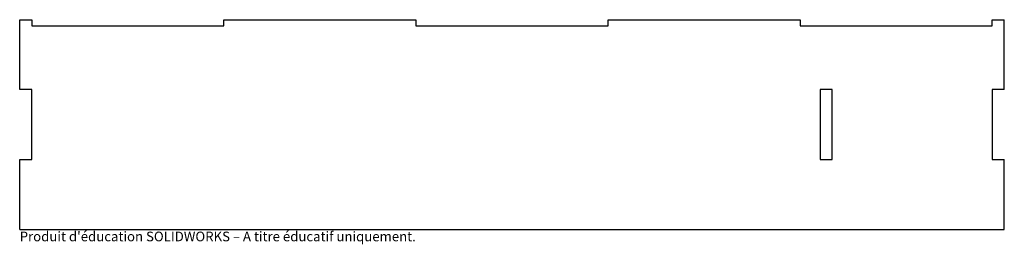
# Model space of a CAD drawing. Units: millimetres. Extents: x -246 to 246, y -60 to 52.
import ezdxf

# ---------------------------------------------------------------- set-up
doc = ezdxf.new("R2010")
doc.units = ezdxf.units.MM
doc.styles.add('SLDTEXTSTYLE0', font='TXT', dxfattribs={"width": 0.7, "bigfont": 'bigfont'})

msp = doc.modelspace()

# ---------------------------------------------------------------- linework, layer by layer
at = {"color": 7, "linetype": 'Continuous', "lineweight": 25}
for p, q in [((-246, 52.5), (-240, 52.5)), ((-246, 17.5), (-246, 52.5)), ((-240, 52.5), (-240, 49.5)), ((-240, 49.5), (-144, 49.5)), ((-144, 49.5), (-144, 52.5)), ((-144, 52.5), (-48, 52.5)), ((-48, 52.5), (-48, 49.5)), ((-48, 49.5), (48, 49.5)), ((48, 49.5), (48, 52.5)), ((48, 52.5), (144, 52.5)), ((144, 52.5), (144, 49.5)), ((144, 49.5), (240, 49.5)), ((240, 49.5), (240, 52.5)), ((240, 52.5), (246, 52.5)), ((246, 17.5), (246, 52.5)), ((-240, 17.5), (-246, 17.5)), ((-240, -17.5), (-240, 17.5)), ((160, 17.5), (154, 17.5)), ((154, 17.5), (154, -17.5)), ((160, -17.5), (160, 17.5)), ((246, 17.5), (240, 17.5)), ((240, 17.5), (240, -17.5)), ((-246, -17.5), (-240, -17.5)), ((-246, -52.5), (-246, -17.5)), ((154, -17.5), (160, -17.5)), ((240, -17.5), (246, -17.5)), ((246, -52.5), (246, -17.5)), ((-246, -52.5), (246, -52.5))]:
    msp.add_line(p, q, dxfattribs=at)

# ---------------------------------------------------------------- texts
at = {"color": 7, "linetype": 'Continuous', "insert": (-246, -53.52), "char_height": 4.8336, "attachment_point": 1, "style": 'SLDTEXTSTYLE0'}
msp.add_mtext("Produit d'éducation SOLIDWORKS – A titre éducatif uniquement.", dxfattribs=at)

doc.saveas('drawing.dxf')
